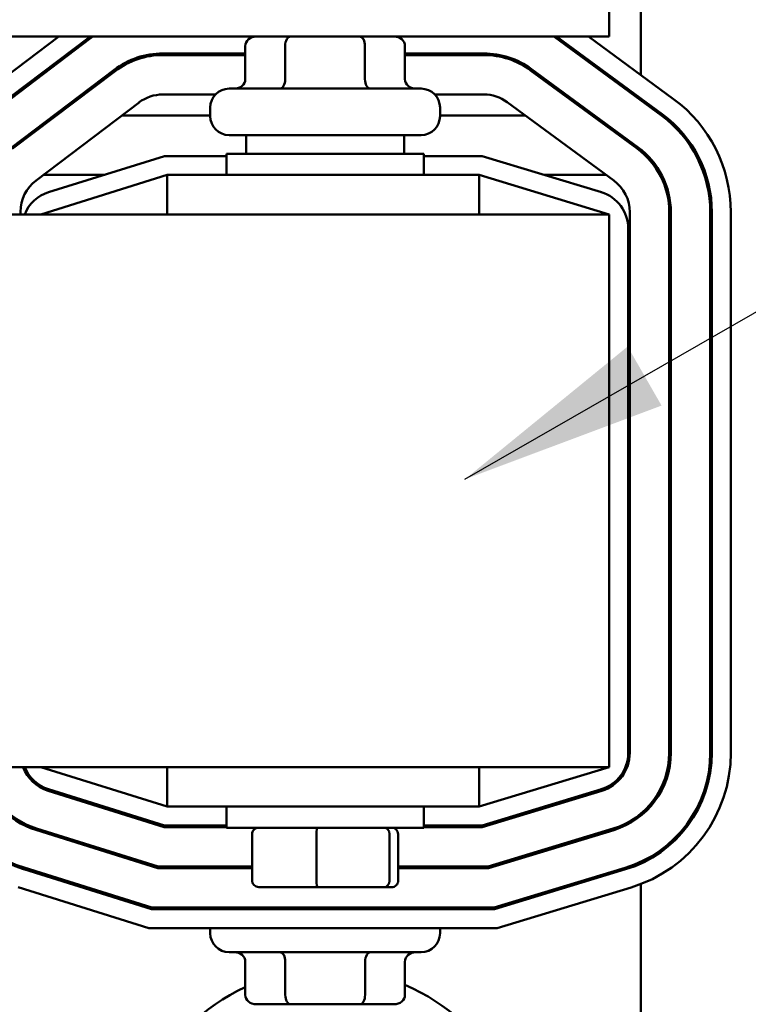
# Model space of a CAD drawing. Units: inches. Extents: x 3 to 143, y 2 to 112.
# Drawn here: x 119 to 121, y 83 to 86 of the extents above; entities that cross this region are included whole.
import ezdxf

# ---------------------------------------------------------------- set-up
doc = ezdxf.new("R2010")
doc.units = ezdxf.units.IN
doc.header["$LTSCALE"] = 6.666667
doc.header["$MEASUREMENT"] = 0
doc.layers.add('Symbol (ANSI)', color=7, linetype='Continuous', lineweight=25)
doc.layers.add('Visible (ANSI)', color=7, linetype='Continuous', lineweight=50)
doc.styles.add('Note Text (ANSI)', font='tahoma.ttf')
doc.dimstyles.new('Default (ANSI)$7', dxfattribs={"dimscale": 6.666667, "dimtxt": 0.16, "dimasz": 0.098425, "dimexe": 0.125, "dimexo": 0.0625, "dimgap": 0.031496, "dimtad": 0, "dimtih": 1, "dimtoh": 1, "dimrnd": 1e-08, "dimzin": 0, "dimdsep": 46, "dimtxsty": 'Note Text (ANSI)', "dimcen": 0.09, "dimdle": 0.393701, "dimclrd": 256, "dimclre": 256, "dimclrt": 256, "dimadec": 0, "dimazin": 1, "dimtfac": 0.75, "dimtofl": 0, "dimtmove": 0, "dimatfit": 3, "dimfxl": 1, "dimtolj": 1, "dimtzin": 4, "dimlwd": -1, "dimlwe": -1, "dimarcsym": 0})

msp = doc.modelspace()

# ---------------------------------------------------------------- linework, layer by layer
at = {"layer": 'Visible (ANSI)'}
for p, q in [((120.5382, 87.8938), (120.5382, 86.2698)), ((120.4382, 86.4403), (120.4382, 86.3323)), ((111.4382, 86.3323), (120.4382, 86.3323)), ((118.4296, 86.1317), (118.6944, 86.3323)), ((118.7917, 86.3307), (118.4658, 86.0839)), ((118.4688, 86.0799), (118.7947, 86.3267)), ((120.2663, 86.3299), (120.6034, 86.082)), ((120.6063, 86.0861), (120.2715, 86.3323)), ((120.3728, 86.3323), (120.6419, 86.1344)), ((119.2854, 86.3023), (119.2854, 86.1973)), ((119.4116, 86.3023), (119.4116, 86.1973)), ((119.6645, 86.3023), (119.6645, 86.1973)), ((119.7911, 86.3023), (119.7911, 86.1973)), ((119.2854, 86.2788), (119.0241, 86.2788)), ((119.0241, 86.2738), (119.2854, 86.2738)), ((120.0411, 86.2788), (119.7911, 86.2788)), ((119.7911, 86.2738), (120.0411, 86.2738)), ((120.5382, 86.2698), (120.5382, 86.2106)), ((118.8702, 86.2271), (118.5443, 85.9803)), ((118.5473, 85.9763), (118.8732, 86.2231)), ((120.1892, 86.2252), (120.5263, 85.9773)), ((120.5293, 85.9813), (120.1922, 86.2292)), ((119.2342, 86.1673), (119.8422, 86.1673)), ((119.1909, 86.1488), (119.0241, 86.1488)), ((120.0411, 86.1488), (119.8856, 86.1488)), ((120.5382, 86.1361), (120.5382, 86.1299)), ((118.9487, 86.1234), (118.6228, 85.8766)), ((119.1742, 86.0803), (119.1742, 86.1073)), ((119.9022, 86.0803), (119.9022, 86.1073)), ((120.4523, 85.8766), (120.1152, 86.1245)), ((118.6866, 86.0818), (118.6783, 86.0818)), ((119.1742, 86.0818), (118.8937, 86.0818)), ((120.1733, 86.0818), (119.9022, 86.0818)), ((120.3927, 86.0818), (120.3842, 86.0818)), ((119.8422, 86.0203), (119.2342, 86.0203)), ((119.2882, 86.0203), (119.2882, 85.9613)), ((119.7882, 86.0203), (119.7882, 85.9613)), ((120.5382, 85.9745), (120.5382, 85.968)), ((118.6624, 85.8392), (119.0291, 85.9538)), ((119.0291, 85.9538), (119.2257, 85.9538)), ((119.2257, 85.9613), (119.8507, 85.9613)), ((119.2257, 85.8938), (119.2257, 85.9613)), ((119.8507, 85.8938), (119.8507, 85.9613)), ((119.8507, 85.9538), (120.0352, 85.9538)), ((120.0352, 85.9538), (120.4131, 85.8391)), ((119.0382, 85.8938), (118.6382, 85.7688)), ((118.6454, 85.8938), (118.8371, 85.8938)), ((120.0263, 85.8938), (119.0382, 85.8938)), ((119.0382, 85.7688), (119.0382, 85.8938)), ((120.4382, 85.7688), (120.0263, 85.8938)), ((120.0263, 85.7688), (120.0263, 85.8938)), ((120.2329, 85.8938), (120.4289, 85.8938)), ((120.4382, 85.7688), (111.4382, 85.7688)), ((118.5732, 85.777), (118.5732, 85.7688)), ((120.4382, 85.7688), (120.4382, 84.0188)), ((120.5032, 84.0633), (120.5032, 85.7759)), ((120.6282, 85.7759), (120.6282, 84.0633)), ((120.6332, 84.0633), (120.6332, 85.7759)), ((120.7582, 85.7759), (120.7582, 84.0633)), ((120.7632, 84.0633), (120.7632, 85.7759)), ((120.8232, 85.7759), (120.8232, 84.0633)), ((120.4982, 85.7243), (120.4982, 84.0633)), ((111.4382, 84.0188), (120.4382, 84.0188)), ((118.6382, 84.0188), (119.0382, 83.8938)), ((119.0382, 84.0188), (119.0382, 83.8938)), ((120.0263, 83.8938), (120.4382, 84.0188)), ((120.0263, 84.0188), (120.0263, 83.8938)), ((119.0291, 83.8338), (118.6624, 83.9484)), ((120.4131, 83.9485), (120.0352, 83.8338)), ((118.661, 83.9436), (119.0283, 83.8288)), ((120.036, 83.8288), (120.4145, 83.9437)), ((118.8371, 83.8938), (118.8203, 83.8938)), ((119.0382, 83.8938), (120.0263, 83.8938)), ((119.2257, 83.8263), (119.2257, 83.8938)), ((119.8507, 83.8263), (119.8507, 83.8938)), ((120.2502, 83.8938), (120.2329, 83.8938)), ((120.5382, 83.8647), (120.5382, 83.8712)), ((119.0092, 83.7038), (118.6237, 83.8243)), ((119.0283, 83.8288), (119.2257, 83.8288)), ((119.2257, 83.8338), (119.0291, 83.8338)), ((119.2257, 83.8263), (119.8507, 83.8263)), ((120.0352, 83.8338), (119.8507, 83.8338)), ((119.8507, 83.8288), (120.036, 83.8288)), ((120.4508, 83.8241), (120.0545, 83.7038)), ((118.6222, 83.8195), (119.0085, 83.6988)), ((119.307, 83.6583), (119.307, 83.8063)), ((119.5112, 83.6583), (119.5112, 83.8063)), ((119.7425, 83.8063), (119.7425, 83.6583)), ((119.7695, 83.6583), (119.7695, 83.8063)), ((120.0552, 83.6988), (120.4523, 83.8193)), ((118.9894, 83.5738), (118.5849, 83.7002)), ((118.9861, 83.7058), (119.0028, 83.7058)), ((119.0085, 83.6988), (119.307, 83.6988)), ((119.307, 83.7038), (119.0092, 83.7038)), ((120.0545, 83.7038), (119.7695, 83.7038)), ((119.7695, 83.6988), (120.0552, 83.6988)), ((120.0611, 83.7058), (120.0783, 83.7058)), ((120.4886, 83.6997), (120.0738, 83.5738)), ((120.5071, 83.7058), (120.5211, 83.7058)), ((120.5382, 83.7131), (120.5382, 83.7186)), ((118.5834, 83.6954), (118.9886, 83.5688)), ((120.0745, 83.5688), (120.49, 83.6949)), ((118.9795, 83.5088), (118.5655, 83.6382)), ((119.3281, 83.6383), (119.5137, 83.6383)), ((119.5137, 83.6383), (119.7238, 83.6383)), ((119.7238, 83.6383), (119.7484, 83.6383)), ((120.5075, 83.6375), (120.0834, 83.5088)), ((120.5382, 83.5178), (120.5382, 83.6481)), ((120.0738, 83.5738), (118.9894, 83.5738)), ((118.9886, 83.5688), (120.0745, 83.5688)), ((120.5382, 81.8938), (120.5382, 83.5178)), ((120.0834, 83.5088), (118.9795, 83.5088)), ((119.1742, 83.5088), (119.1742, 83.4923)), ((119.9022, 83.5088), (119.9022, 83.4923)), ((119.8422, 83.4323), (119.2342, 83.4323)), ((119.2854, 83.2973), (119.2854, 83.4023)), ((119.412, 83.2973), (119.412, 83.4023)), ((119.6649, 83.2973), (119.6649, 83.4023)), ((119.7911, 83.2973), (119.7911, 83.4023)), ((119.32, 83.2673), (119.4293, 83.2673)), ((119.4293, 83.2673), (119.6475, 83.2673)), ((119.6475, 83.2673), (119.7565, 83.2673))]:
    msp.add_line(p, q, dxfattribs=at)
for centre, radius, start, end in [((119.0241, 86.0238), 0.385, 126.7457, 127.1365), ((119.0241, 86.0238), 0.38, 125.7237, 127.1365), ((120.0411, 86.0238), 0.38, 53.6697, 54.2763), ((119.0241, 86.0238), 0.255, 90, 127.1365), ((119.0241, 86.0238), 0.25, 90, 127.1365), ((120.0411, 86.0238), 0.255, 53.6697, 90), ((120.0411, 86.0238), 0.25, 53.6697, 90), ((119.2342, 86.1073), 0.06, 90, 180), ((119.8422, 86.1073), 0.06, 0, 90), ((119.0241, 86.0238), 0.125, 90, 127.1365), ((120.0411, 86.0238), 0.125, 53.6697, 90), ((120.3782, 85.7759), 0.445, 0, 53.6697), ((119.2342, 86.0803), 0.06, 180, 270), ((119.8422, 86.0803), 0.06, 270, 0), ((120.3782, 85.7759), 0.38, 0, 53.6697), ((120.3782, 85.7759), 0.385, 0, 53.6697), ((120.3782, 85.7759), 0.25, 0, 53.6697), ((120.3782, 85.7759), 0.255, 0, 53.6697), ((118.6982, 85.777), 0.125, 127.1365, 180), ((120.3782, 85.7759), 0.125, 0, 53.6697), ((118.6982, 85.7247), 0.12, 107.354, 158.4326), ((120.3782, 85.7243), 0.12, 0, 73.1195), ((120.3782, 84.0633), 0.12, 286.8805, 0), ((120.3782, 84.0633), 0.125, 286.8805, 0), ((120.3782, 84.0633), 0.25, 286.8805, 0), ((120.3782, 84.0633), 0.255, 286.8805, 0), ((120.3782, 84.0633), 0.38, 286.8805, 0), ((120.3782, 84.0633), 0.385, 286.8805, 0), ((120.3782, 84.0633), 0.445, 286.8805, 0), ((118.6982, 84.0629), 0.385, 186.5791, 252.646), ((118.6982, 84.0629), 0.38, 186.6661, 252.646), ((118.6982, 84.0629), 0.255, 189.9615, 252.646), ((118.6982, 84.0629), 0.25, 190.1628, 252.646), ((118.6982, 84.0629), 0.125, 200.6643, 252.646), ((118.6982, 84.0629), 0.12, 201.5674, 252.646), ((119.2342, 83.5193), 0.06, 114.724, 124.4115), ((119.8422, 83.5193), 0.06, 55.5885, 65.276), ((119.2342, 83.4923), 0.06, 180, 270), ((119.8422, 83.4923), 0.06, 270, 0), ((119.5462, 82.7538), 0.625, 114.671, 66.933)]:
    msp.add_arc(centre, radius, start, end, dxfattribs=at)
for centre, major_axis, ratio, start_param, end_param in [((119.32, 86.3023), (0.0346, 0), 0.866026, 1.570796, 3.141593), ((119.429, 86.3023), (0, -0.03), 0.578221, 3.141593, 4.712389), ((119.6472, 86.3023), (0, -0.03), 0.576479, 1.570796, 3.141593), ((119.7565, 86.3023), (-0.0346, 0), 0.866026, 3.141593, 4.712389), ((119.2507, 86.1973), (0.0346, 0), 0.866026, 4.712389, 6.283185), ((119.3943, 86.1973), (0, 0.03), 0.578221, 3.141593, 4.712389), ((119.6818, 86.1973), (0, 0.03), 0.576479, 1.570796, 3.141593), ((119.8258, 86.1973), (0.0346, 0), 0.866026, 3.141593, 4.712389), ((119.3281, 83.8063), (0.0211, 0), 0.947045, 1.570796, 3.141593), ((119.5137, 83.8063), (0, 0.02), 0.123259, 0, 1.570796), ((119.7238, 83.8063), (0, 0.02), 0.932657, 4.712389, 6.283185), ((119.7484, 83.8063), (-0.0211, 0), 0.947045, 3.141593, 4.712389), ((119.3281, 83.6583), (0.0211, 0), 0.947045, 3.141593, 4.712389), ((119.5137, 83.6583), (0, -0.02), 0.123259, 4.712389, 6.283185), ((119.7238, 83.6583), (0, -0.02), 0.932657, 0, 1.570796), ((119.7484, 83.6583), (-0.0211, 0), 0.947045, 1.570796, 3.141593), ((119.2507, 83.4023), (-0.0346, 0), 0.866026, 3.141593, 4.712389), ((119.3947, 83.4023), (0, -0.03), 0.576479, 1.570796, 3.141593), ((119.6822, 83.4023), (0, -0.03), 0.578221, 3.141593, 4.712389), ((119.8258, 83.4023), (-0.0346, 0), 0.866026, 4.712389, 6.283185), ((119.32, 83.2973), (0.0346, 0), 0.866026, 3.141593, 4.712389), ((119.4293, 83.2973), (0, 0.03), 0.576479, 1.570796, 3.141593), ((119.6475, 83.2973), (0, 0.03), 0.578221, 3.141593, 4.712389), ((119.7565, 83.2973), (-0.0346, 0), 0.866026, 1.570796, 3.141593)]:
    msp.add_ellipse(centre, major_axis=major_axis, ratio=ratio, start_param=start_param, end_param=end_param, dxfattribs=at)

# ---------------------------------------------------------------- leaders
at = {"layer": 'Symbol (ANSI)', "annotation_type": 0, "has_hookline": 1, "hookline_direction": 0, "text_width": 8.3636}
msp.add_leader([(119.9812, 84.9302), (124.9372, 87.7768), (125.5933, 87.7768)], dimstyle='Default (ANSI)$7', override={"dimtad": 0}, dxfattribs=at)

doc.saveas('drawing.dxf')
